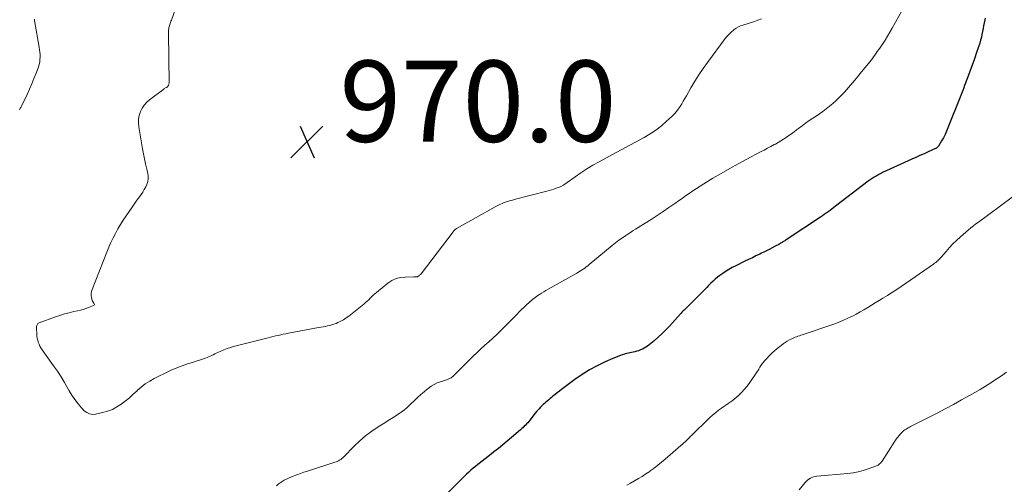
# Model space of a CAD drawing. Units: feet. Extents: x 1975000 to 1980021, y 507155 to 510002.
# Drawn here: x 1978142 to 1978384, y 508476 to 508590 of the extents above; entities that cross this region are included whole.
import ezdxf

# ---------------------------------------------------------------- set-up
doc = ezdxf.new("R2010")
doc.units = ezdxf.units.FT
doc.header["$LTSCALE"] = 100
doc.header["$MEASUREMENT"] = 0
for name, color, linetype, lineweight in [('CONTOUR INDEX', 32, 'Continuous', 25), ('CONTOUR INTERMEDIATE', 40, 'Continuous', 15), ('SPOT ELEVATION', 7, 'Continuous', 15)]:
    doc.layers.add(name, color=color, linetype=linetype, lineweight=lineweight)
doc.styles.add('slant', font='romans.shx', dxfattribs={"oblique": 14.999978})

# ---------------------------------------------------------------- blocks, each defined once
blk = doc.blocks.new('SPOT')
at = {"layer": 'SPOT ELEVATION', "lineweight": 25}
for p, q in [((-3.95, -3.95), (3.86, 3.85)), ((-1.67, 3.81), (1.74, -3.97))]:
    blk.add_line(p, q, dxfattribs=at)

msp = doc.modelspace()

# ---------------------------------------------------------------- linework, layer by layer
at = {"layer": 'CONTOUR INDEX', "elevation": 960, "flags": 128}
msp.add_lwpolyline([(1978379.59, 508590.5), (1978379.49, 508590.08), (1978379.33, 508589.37), (1978379.19, 508588.66), (1978379.05, 508587.94), (1978378.92, 508587.23), (1978378.79, 508586.52), (1978378.63, 508585.81), (1978378.44, 508585.11), (1978378.23, 508584.41), (1978377.46, 508582.06), (1978376.93, 508580.49), (1978376.39, 508578.93), (1978375.82, 508577.37), (1978375.23, 508575.82), (1978374.52, 508573.98), (1978374.28, 508573.36), (1978374.04, 508572.74), (1978373.8, 508572.12), (1978373.56, 508571.5), (1978370.41, 508563.5), (1978370.06, 508562.69), (1978369.69, 508561.88), (1978369.28, 508561.1), (1978368.85, 508560.33), (1978368.05, 508558.99), (1978367.99, 508558.9), (1978367.92, 508558.82), (1978367.84, 508558.74), (1978367.76, 508558.68), (1978367.67, 508558.62), (1978367.57, 508558.56), (1978367.48, 508558.51), (1978367.38, 508558.46), (1978365.55, 508557.63), (1978364.54, 508557.16), (1978363.52, 508556.7), (1978362.51, 508556.24), (1978361.49, 508555.78), (1978354.32, 508552.51), (1978354.02, 508552.37), (1978353.72, 508552.22), (1978353.43, 508552.07), (1978353.14, 508551.91), (1978352.71, 508551.66), (1978352.22, 508551.37), (1978351.73, 508551.06), (1978351.26, 508550.73), (1978350.79, 508550.39), (1978342.77, 508544.25), (1978342.31, 508543.9), (1978341.85, 508543.55), (1978341.38, 508543.21), (1978340.92, 508542.87), (1978340.45, 508542.53), (1978339.97, 508542.2), (1978339.49, 508541.87), (1978339.01, 508541.55), (1978330.58, 508535.97), (1978330.42, 508535.86), (1978330.25, 508535.75), (1978330.08, 508535.65), (1978329.91, 508535.54), (1978329.74, 508535.43), (1978329.57, 508535.33), (1978329.4, 508535.22), (1978329.22, 508535.12), (1978329.02, 508535), (1978328.75, 508534.84), (1978328.48, 508534.68), (1978328.2, 508534.53), (1978327.92, 508534.38), (1978327.18, 508533.98), (1978326.53, 508533.64), (1978325.88, 508533.3), (1978325.22, 508532.98), (1978324.55, 508532.66), (1978324.07, 508532.43), (1978323.16, 508532), (1978322.26, 508531.57), (1978321.35, 508531.13), (1978320.45, 508530.69), (1978318.21, 508529.58), (1978317.31, 508529.12), (1978316.44, 508528.62), (1978315.58, 508528.09), (1978314.74, 508527.53), (1978314.3, 508527.21), (1978313.7, 508526.77), (1978313.13, 508526.31), (1978312.58, 508525.82), (1978312.05, 508525.31), (1978311.98, 508525.25), (1978311.5, 508524.75), (1978311.02, 508524.25), (1978310.54, 508523.75), (1978310.07, 508523.24), (1978309.6, 508522.73), (1978309.12, 508522.23), (1978308.63, 508521.74), (1978308.14, 508521.25), (1978305.96, 508519.13), (1978305.78, 508518.97), (1978305.61, 508518.8), (1978305.44, 508518.63), (1978305.27, 508518.46), (1978305.11, 508518.29), (1978304.94, 508518.12), (1978304.78, 508517.94), (1978304.61, 508517.76), (1978301.88, 508514.75), (1978300.98, 508513.8), (1978300.06, 508512.88), (1978299.1, 508512), (1978298.11, 508511.14), (1978296.83, 508510.08), (1978296.45, 508509.79), (1978296.06, 508509.52), (1978295.65, 508509.29), (1978295.23, 508509.07), (1978295.2, 508509.05), (1978294.74, 508508.86), (1978294.28, 508508.68), (1978293.81, 508508.54), (1978293.33, 508508.42), (1978292.14, 508508.15), (1978291.07, 508507.88), (1978290.01, 508507.57), (1978288.98, 508507.19), (1978287.96, 508506.78), (1978286.02, 508505.92), (1978284.07, 508504.97), (1978282.17, 508503.95), (1978280.35, 508502.8), (1978278.57, 508501.57), (1978275.31, 508499.15), (1978274.77, 508498.74), (1978274.23, 508498.32), (1978273.7, 508497.9), (1978273.17, 508497.46), (1978272.83, 508497.17), (1978272.48, 508496.88), (1978272.13, 508496.58), (1978271.78, 508496.29), (1978271.43, 508496), (1978271.09, 508495.71), (1978270.75, 508495.4), (1978270.42, 508495.09), (1978270.1, 508494.77), (1978270.08, 508494.74), (1978269.76, 508494.4), (1978269.44, 508494.05), (1978269.14, 508493.69), (1978268.84, 508493.32), (1978267.48, 508491.59), (1978267.22, 508491.27), (1978266.96, 508490.96), (1978266.68, 508490.65), (1978266.4, 508490.35), (1978266.12, 508490.06), (1978265.82, 508489.78), (1978265.52, 508489.5), (1978265.21, 508489.23), (1978262.94, 508487.28), (1978261.88, 508486.38), (1978260.82, 508485.5), (1978259.74, 508484.63), (1978258.66, 508483.78), (1978257.95, 508483.22), (1978257.21, 508482.65), (1978256.47, 508482.07), (1978255.74, 508481.5), (1978255, 508480.92), (1978254.66, 508480.66), (1978254.1, 508480.21), (1978253.55, 508479.75), (1978253, 508479.28), (1978252.46, 508478.8), (1978251.94, 508478.31), (1978251.41, 508477.82), (1978250.9, 508477.32), (1978250.39, 508476.81), (1978245.52, 508471.91)], dxfattribs=at)
at = {"layer": 'CONTOUR INTERMEDIATE', "flags": 128}
for points, elevation in [([(1978324.5, 508590.35), (1978323.65, 508590), (1978322.77, 508589.7), (1978319.94, 508588.84), (1978319.38, 508588.63), (1978318.83, 508588.38), (1978318.32, 508588.07), (1978317.82, 508587.72), (1978317.63, 508587.57), (1978317.07, 508587.1), (1978316.55, 508586.6), (1978316.06, 508586.06), (1978315.6, 508585.49), (1978311.22, 508579.65), (1978310.12, 508578.12), (1978309.07, 508576.57), (1978308.07, 508574.98), (1978307.12, 508573.36), (1978306.03, 508571.42), (1978305.65, 508570.75), (1978305.26, 508570.09), (1978304.87, 508569.43), (1978304.46, 508568.77), (1978304.03, 508568.13), (1978303.57, 508567.53), (1978303.06, 508566.96), (1978302.52, 508566.41), (1978301.15, 508565.14), (1978299.87, 508564.03), (1978298.53, 508562.99), (1978297.12, 508562.05), (1978295.66, 508561.18), (1978295.31, 508560.99), (1978293.64, 508560.07), (1978291.96, 508559.16), (1978290.28, 508558.26), (1978288.6, 508557.35), (1978284.54, 508555.17), (1978283.01, 508554.32), (1978281.52, 508553.42), (1978280.06, 508552.47), (1978278.62, 508551.48), (1978276.09, 508549.66), (1978275.94, 508549.55), (1978275.78, 508549.45), (1978275.63, 508549.34), (1978275.47, 508549.24), (1978275.31, 508549.15), (1978275.14, 508549.07), (1978274.97, 508548.99), (1978274.79, 508548.93), (1978273.99, 508548.65), (1978273.41, 508548.46), (1978272.82, 508548.28), (1978272.23, 508548.11), (1978271.64, 508547.95), (1978263.96, 508545.95), (1978263.46, 508545.82), (1978262.96, 508545.68), (1978262.46, 508545.53), (1978261.97, 508545.38), (1978261.7, 508545.3), (1978261.34, 508545.18), (1978260.99, 508545.06), (1978260.64, 508544.91), (1978260.29, 508544.76), (1978259.95, 508544.6), (1978259.61, 508544.43), (1978259.27, 508544.26), (1978258.94, 508544.08), (1978249.63, 508538.85), (1978249.48, 508538.76), (1978249.33, 508538.66), (1978249.2, 508538.56), (1978249.07, 508538.44), (1978248.94, 508538.32), (1978248.82, 508538.19), (1978248.71, 508538.06), (1978248.6, 508537.93), (1978240.71, 508527.62), (1978240.59, 508527.47), (1978240.45, 508527.33), (1978240.31, 508527.2), (1978240.15, 508527.08), (1978240.07, 508527.02), (1978239.95, 508526.95), (1978239.82, 508526.89), (1978239.68, 508526.86), (1978239.53, 508526.84), (1978239.38, 508526.84), (1978239.23, 508526.84), (1978239.08, 508526.83), (1978238.93, 508526.83), (1978236.83, 508526.81), (1978235.66, 508526.68), (1978234.55, 508526.41), (1978233.52, 508525.92), (1978232.54, 508525.28), (1978229.72, 508523.01), (1978229.32, 508522.68), (1978228.93, 508522.33), (1978228.55, 508521.96), (1978228.19, 508521.59), (1978227.83, 508521.21), (1978227.45, 508520.84), (1978227.06, 508520.5), (1978226.66, 508520.16), (1978222.96, 508517.2), (1978222.32, 508516.73), (1978221.66, 508516.3), (1978220.97, 508515.92), (1978220.25, 508515.59), (1978219.8, 508515.4), (1978219.28, 508515.21), (1978218.76, 508515.03), (1978218.23, 508514.89), (1978217.69, 508514.77), (1978217.14, 508514.67), (1978216.6, 508514.57), (1978216.05, 508514.47), (1978215.51, 508514.36), (1978208.07, 508512.95), (1978207.44, 508512.83), (1978206.81, 508512.71), (1978206.18, 508512.58), (1978205.55, 508512.45), (1978204.92, 508512.32), (1978204.3, 508512.18), (1978203.67, 508512.03), (1978203.05, 508511.88), (1978194.57, 508509.7), (1978193.77, 508509.47), (1978192.98, 508509.21), (1978192.2, 508508.91), (1978191.44, 508508.58), (1978190.68, 508508.23), (1978190.3, 508508.05), (1978189.93, 508507.87), (1978189.55, 508507.69), (1978189.18, 508507.5), (1978188.8, 508507.31), (1978188.42, 508507.14), (1978188.03, 508506.99), (1978187.64, 508506.85), (1978183.92, 508505.64), (1978183.26, 508505.42), (1978182.6, 508505.19), (1978181.94, 508504.96), (1978181.29, 508504.72), (1978180.64, 508504.48), (1978179.99, 508504.21), (1978179.36, 508503.93), (1978178.73, 508503.63), (1978175.05, 508501.82), (1978173.92, 508501.2), (1978172.83, 508500.5), (1978171.81, 508499.71), (1978170.84, 508498.85), (1978170.8, 508498.82), (1978169.87, 508497.95), (1978168.91, 508497.1), (1978167.92, 508496.29), (1978166.9, 508495.51), (1978165.84, 508494.82), (1978164.73, 508494.23), (1978163.55, 508493.78), (1978162.33, 508493.43), (1978160.58, 508493.04), (1978159.82, 508493), (1978159.09, 508493.1), (1978158.44, 508493.43), (1978157.83, 508493.9), (1978157.17, 508494.61), (1978156.31, 508495.6), (1978155.5, 508496.63), (1978154.77, 508497.71), (1978154.09, 508498.83), (1978153.77, 508499.4), (1978152.94, 508500.82), (1978152.09, 508502.22), (1978151.19, 508503.6), (1978150.25, 508504.95), (1978147.42, 508508.92), (1978147.14, 508509.35), (1978146.89, 508509.8), (1978146.68, 508510.27), (1978146.49, 508510.75), (1978146.35, 508511.25), (1978146.23, 508511.75), (1978146.16, 508512.26), (1978146.11, 508512.78), (1978146.04, 508514.26), (1978146.04, 508514.46), (1978146.07, 508514.65), (1978146.12, 508514.84), (1978146.19, 508515.03), (1978146.29, 508515.19), (1978146.42, 508515.33), (1978146.57, 508515.44), (1978146.74, 508515.53), (1978150.7, 508516.99), (1978151.82, 508517.37), (1978152.94, 508517.72), (1978154.09, 508518.02), (1978155.24, 508518.29), (1978156.16, 508518.48), (1978156.85, 508518.64), (1978157.54, 508518.83), (1978158.22, 508519.05), (1978158.89, 508519.29), (1978160.08, 508519.76), (1978160.23, 508519.89), (1978160.31, 508520.04), (1978160.29, 508520.21), (1978160.2, 508520.39), (1978160.01, 508520.61), (1978159.85, 508520.84), (1978159.74, 508521.11), (1978159.65, 508521.38), (1978159.57, 508521.79), (1978159.52, 508522.27), (1978159.52, 508522.76), (1978159.6, 508523.24), (1978159.74, 508523.71), (1978163.36, 508532.96), (1978163.85, 508534.13), (1978164.36, 508535.29), (1978164.91, 508536.43), (1978165.49, 508537.56), (1978166.11, 508538.67), (1978166.75, 508539.76), (1978167.43, 508540.83), (1978168.13, 508541.89), (1978169.58, 508543.99), (1978170.08, 508544.72), (1978170.59, 508545.44), (1978171.1, 508546.16), (1978171.62, 508546.87), (1978171.82, 508547.14), (1978172.23, 508547.73), (1978172.6, 508548.34), (1978172.93, 508548.97), (1978173.23, 508549.62), (1978173.44, 508550.28), (1978173.56, 508550.95), (1978173.55, 508551.64), (1978173.45, 508552.33), (1978173.18, 508553.39), (1978172.89, 508554.63), (1978172.61, 508555.86), (1978172.37, 508557.11), (1978172.14, 508558.35), (1978171.22, 508563.81), (1978171.14, 508564.75), (1978171.16, 508565.68), (1978171.34, 508566.6), (1978171.62, 508567.51), (1978172.04, 508568.35), (1978172.55, 508569.14), (1978173.18, 508569.83), (1978173.89, 508570.46), (1978177.37, 508573.07), (1978177.52, 508573.18), (1978177.68, 508573.28), (1978177.84, 508573.37), (1978178.01, 508573.46), (1978178.06, 508573.48), (1978178.19, 508573.57), (1978178.32, 508573.66), (1978178.42, 508573.78), (1978178.51, 508573.91), (1978178.58, 508574.06), (1978178.64, 508574.2), (1978178.67, 508574.36), (1978178.7, 508574.52), (1978178.71, 508574.8), (1978178.72, 508575.11), (1978178.73, 508575.41), (1978178.73, 508575.71), (1978178.73, 508576.02), (1978178.7, 508577.17), (1978178.67, 508578.06), (1978178.65, 508578.94), (1978178.63, 508579.82), (1978178.61, 508580.7), (1978178.51, 508586.85), (1978178.51, 508587.11), (1978178.52, 508587.37), (1978178.55, 508587.63), (1978178.59, 508587.88), (1978178.64, 508588.14), (1978178.7, 508588.39), (1978178.77, 508588.64), (1978178.85, 508588.89), (1978178.87, 508588.94), (1978178.97, 508589.21), (1978179.06, 508589.48), (1978179.16, 508589.75), (1978179.25, 508590.03), (1978180.73, 508594.24)], 968), ([(1978359.02, 508592.29), (1978356.68, 508588.03), (1978356.12, 508587.04), (1978355.54, 508586.07), (1978354.93, 508585.11), (1978354.31, 508584.16), (1978353.61, 508583.14), (1978353.31, 508582.71), (1978353.02, 508582.29), (1978352.72, 508581.87), (1978352.42, 508581.45), (1978352.11, 508581.03), (1978351.8, 508580.62), (1978351.48, 508580.21), (1978351.16, 508579.81), (1978348.84, 508576.93), (1978347.88, 508575.76), (1978346.91, 508574.61), (1978345.92, 508573.47), (1978344.91, 508572.35), (1978344.26, 508571.64), (1978343.55, 508570.9), (1978342.82, 508570.18), (1978342.05, 508569.49), (1978341.27, 508568.84), (1978340.46, 508568.2), (1978339.64, 508567.59), (1978338.8, 508567), (1978337.95, 508566.42), (1978337.17, 508565.91), (1978336.26, 508565.3), (1978335.37, 508564.68), (1978334.49, 508564.03), (1978333.62, 508563.38), (1978333.14, 508563), (1978332.52, 508562.53), (1978331.89, 508562.06), (1978331.26, 508561.61), (1978330.62, 508561.16), (1978329.97, 508560.73), (1978329.31, 508560.32), (1978328.64, 508559.93), (1978327.96, 508559.55), (1978327.66, 508559.39), (1978326.82, 508558.94), (1978325.98, 508558.49), (1978325.15, 508558.05), (1978324.31, 508557.61), (1978320.9, 508555.82), (1978318.79, 508554.69), (1978316.69, 508553.53), (1978314.62, 508552.33), (1978312.56, 508551.12), (1978310.3, 508549.75), (1978309.38, 508549.19), (1978308.48, 508548.61), (1978307.59, 508548.01), (1978306.7, 508547.39), (1978305.83, 508546.77), (1978304.95, 508546.15), (1978304.07, 508545.53), (1978303.18, 508544.91), (1978301.73, 508543.9), (1978300.28, 508542.91), (1978298.82, 508541.94), (1978297.35, 508540.99), (1978295.86, 508540.06), (1978294.17, 508539.03), (1978293.53, 508538.62), (1978292.89, 508538.22), (1978292.25, 508537.8), (1978291.61, 508537.39), (1978291.13, 508537.07), (1978290.27, 508536.47), (1978289.42, 508535.86), (1978288.59, 508535.22), (1978287.77, 508534.56), (1978282.13, 508529.89), (1978281.76, 508529.6), (1978281.39, 508529.31), (1978281.01, 508529.03), (1978280.62, 508528.75), (1978280.23, 508528.49), (1978279.83, 508528.23), (1978279.43, 508527.99), (1978279.02, 508527.75), (1978271.99, 508523.83), (1978271.44, 508523.52), (1978270.9, 508523.19), (1978270.37, 508522.86), (1978269.84, 508522.51), (1978269.48, 508522.27), (1978269.14, 508522.03), (1978268.81, 508521.79), (1978268.49, 508521.53), (1978268.17, 508521.27), (1978267.33, 508520.54), (1978266.7, 508519.98), (1978266.07, 508519.4), (1978265.47, 508518.81), (1978264.87, 508518.21), (1978264.28, 508517.59), (1978263.69, 508516.99), (1978263.09, 508516.38), (1978262.49, 508515.78), (1978260.26, 508513.58), (1978259.33, 508512.66), (1978258.38, 508511.76), (1978257.41, 508510.88), (1978256.44, 508510.01), (1978255.46, 508509.14), (1978254.5, 508508.25), (1978253.55, 508507.35), (1978252.62, 508506.43), (1978248.94, 508502.72), (1978248.79, 508502.57), (1978248.63, 508502.43), (1978248.47, 508502.28), (1978248.3, 508502.15), (1978248.28, 508502.13), (1978248.12, 508502.01), (1978247.95, 508501.9), (1978247.77, 508501.81), (1978247.59, 508501.73), (1978247.56, 508501.72), (1978247.36, 508501.65), (1978247.16, 508501.58), (1978246.95, 508501.51), (1978246.75, 508501.44), (1978245.51, 508501.04), (1978244.7, 508500.73), (1978243.93, 508500.36), (1978243.2, 508499.92), (1978242.5, 508499.41), (1978242.25, 508499.22), (1978241.46, 508498.57), (1978240.68, 508497.9), (1978239.93, 508497.21), (1978239.18, 508496.51), (1978238.07, 508495.43), (1978237.36, 508494.78), (1978236.63, 508494.16), (1978235.86, 508493.58), (1978235.07, 508493.03), (1978234.26, 508492.51), (1978233.45, 508491.99), (1978232.63, 508491.47), (1978231.81, 508490.96), (1978230.19, 508489.96), (1978228.6, 508488.89), (1978227.07, 508487.76), (1978225.62, 508486.51), (1978224.24, 508485.19), (1978221.67, 508482.55), (1978221.44, 508482.32), (1978221.19, 508482.11), (1978220.93, 508481.92), (1978220.66, 508481.74), (1978220.37, 508481.58), (1978220.08, 508481.43), (1978219.78, 508481.31), (1978219.47, 508481.2), (1978212.77, 508479.06), (1978211.89, 508478.77), (1978211.01, 508478.47), (1978210.14, 508478.14), (1978209.27, 508477.81), (1978208.65, 508477.56), (1978208.1, 508477.32), (1978207.57, 508477.07), (1978207.05, 508476.78), (1978206.54, 508476.47), (1978206.05, 508476.14), (1978205.57, 508475.79), (1978205.1, 508475.43)], 964), ([(1978141.88, 508567.98), (1978141.98, 508568.16), (1978142.07, 508568.35), (1978142.16, 508568.53), (1978142.25, 508568.72), (1978142.34, 508568.9), (1978143.72, 508571.76), (1978144.32, 508573.05), (1978144.9, 508574.36), (1978145.44, 508575.68), (1978145.96, 508577.01), (1978146.52, 508578.54), (1978146.71, 508579.12), (1978146.84, 508579.71), (1978146.91, 508580.32), (1978146.94, 508580.93), (1978146.92, 508581.54), (1978146.88, 508582.15), (1978146.81, 508582.76), (1978146.72, 508583.37), (1978145.65, 508589.46), (1978145.58, 508589.88), (1978145.53, 508590.31)], 964), ([(1978389.07, 508548.59), (1978380.45, 508542.16), (1978379.83, 508541.7), (1978379.2, 508541.24), (1978378.56, 508540.79), (1978377.92, 508540.35), (1978377.29, 508539.89), (1978376.67, 508539.43), (1978376.07, 508538.94), (1978375.47, 508538.44), (1978373.46, 508536.67), (1978372.54, 508535.83), (1978371.64, 508534.96), (1978370.78, 508534.05), (1978369.94, 508533.12), (1978368.7, 508531.66), (1978368.5, 508531.44), (1978368.3, 508531.23), (1978368.1, 508531.02), (1978367.89, 508530.82), (1978367.86, 508530.79), (1978367.63, 508530.58), (1978367.39, 508530.38), (1978367.14, 508530.19), (1978366.89, 508530.01), (1978358.87, 508524.47), (1978358.04, 508523.91), (1978357.21, 508523.36), (1978356.37, 508522.81), (1978355.52, 508522.28), (1978354.37, 508521.57), (1978353.45, 508521), (1978352.53, 508520.43), (1978351.6, 508519.86), (1978350.68, 508519.3), (1978349.74, 508518.75), (1978348.8, 508518.21), (1978347.85, 508517.69), (1978346.88, 508517.19), (1978346.68, 508517.09), (1978345.61, 508516.58), (1978344.52, 508516.09), (1978343.41, 508515.65), (1978342.28, 508515.24), (1978334.53, 508512.59), (1978334.18, 508512.47), (1978333.84, 508512.35), (1978333.49, 508512.23), (1978333.14, 508512.11), (1978332.8, 508511.99), (1978332.46, 508511.85), (1978332.13, 508511.7), (1978331.8, 508511.53), (1978331.37, 508511.31), (1978330.83, 508511.01), (1978330.31, 508510.69), (1978329.81, 508510.34), (1978329.32, 508509.98), (1978328.36, 508509.22), (1978327.68, 508508.65), (1978327.02, 508508.06), (1978326.4, 508507.43), (1978325.79, 508506.78), (1978325.28, 508506.19), (1978324.96, 508505.81), (1978324.66, 508505.42), (1978324.38, 508505.01), (1978324.11, 508504.59), (1978323.84, 508504.16), (1978323.58, 508503.74), (1978323.31, 508503.32), (1978323.03, 508502.9), (1978322.01, 508501.37), (1978321.47, 508500.6), (1978320.9, 508499.85), (1978320.29, 508499.13), (1978319.66, 508498.44), (1978319.22, 508497.98), (1978318.77, 508497.54), (1978318.31, 508497.12), (1978317.82, 508496.73), (1978317.31, 508496.36), (1978316.8, 508496), (1978316.28, 508495.65), (1978315.76, 508495.29), (1978315.25, 508494.94), (1978314.7, 508494.56), (1978313.92, 508494), (1978313.16, 508493.42), (1978312.44, 508492.79), (1978311.73, 508492.14), (1978307.24, 508487.76), (1978307.07, 508487.6), (1978306.9, 508487.43), (1978306.74, 508487.26), (1978306.57, 508487.09), (1978306.41, 508486.92), (1978306.24, 508486.75), (1978306.07, 508486.59), (1978305.89, 508486.44), (1978300.84, 508482.01), (1978299.94, 508481.25), (1978299.02, 508480.5), (1978298.08, 508479.78), (1978297.13, 508479.08), (1978296.99, 508478.98), (1978296.08, 508478.36), (1978295.16, 508477.75), (1978294.22, 508477.19), (1978293.27, 508476.64), (1978292.3, 508476.11), (1978291.33, 508475.6)], 956), ([(1978384.86, 508503.4), (1978384.22, 508502.95), (1978383.57, 508502.51), (1978382.29, 508501.64), (1978381, 508500.79), (1978379.69, 508499.96), (1978378.36, 508499.16), (1978377.02, 508498.38), (1978375.75, 508497.66), (1978373.76, 508496.55), (1978371.76, 508495.45), (1978369.75, 508494.38), (1978367.73, 508493.33), (1978361.23, 508489.99), (1978360.94, 508489.84), (1978360.65, 508489.69), (1978360.37, 508489.53), (1978360.09, 508489.37), (1978359.82, 508489.19), (1978359.56, 508489), (1978359.31, 508488.79), (1978359.08, 508488.56), (1978358.74, 508488.2), (1978358.37, 508487.78), (1978358, 508487.33), (1978357.67, 508486.87), (1978357.35, 508486.4), (1978354.22, 508481.51), (1978354.08, 508481.32), (1978353.94, 508481.13), (1978353.77, 508480.96), (1978353.6, 508480.8), (1978353.41, 508480.66), (1978353.21, 508480.53), (1978353.01, 508480.42), (1978352.79, 508480.33), (1978350.8, 508479.58), (1978349.57, 508479.17), (1978348.33, 508478.84), (1978347.06, 508478.6), (1978345.77, 508478.44), (1978338.1, 508477.77), (1978337.69, 508477.71), (1978337.29, 508477.62), (1978336.91, 508477.47), (1978336.54, 508477.3), (1978336.19, 508477.08), (1978335.86, 508476.83), (1978335.56, 508476.55), (1978335.28, 508476.24), (1978333.82, 508474.4)], 952)]:
    msp.add_lwpolyline(points, dxfattribs=dict(at, elevation=elevation))

# ---------------------------------------------------------------- block references
at = {"layer": 'SPOT ELEVATION'}
msp.add_blockref('SPOT', (1978212.65, 508560.09, 970.04), dxfattribs=at)

# ---------------------------------------------------------------- texts
at = {"layer": 'SPOT ELEVATION', "style": 'slant', "oblique": 15}
msp.add_text('970.0', height=20, dxfattribs=at).set_placement((1978220.65, 508560.09, 970.04))

doc.saveas('drawing.dxf')
